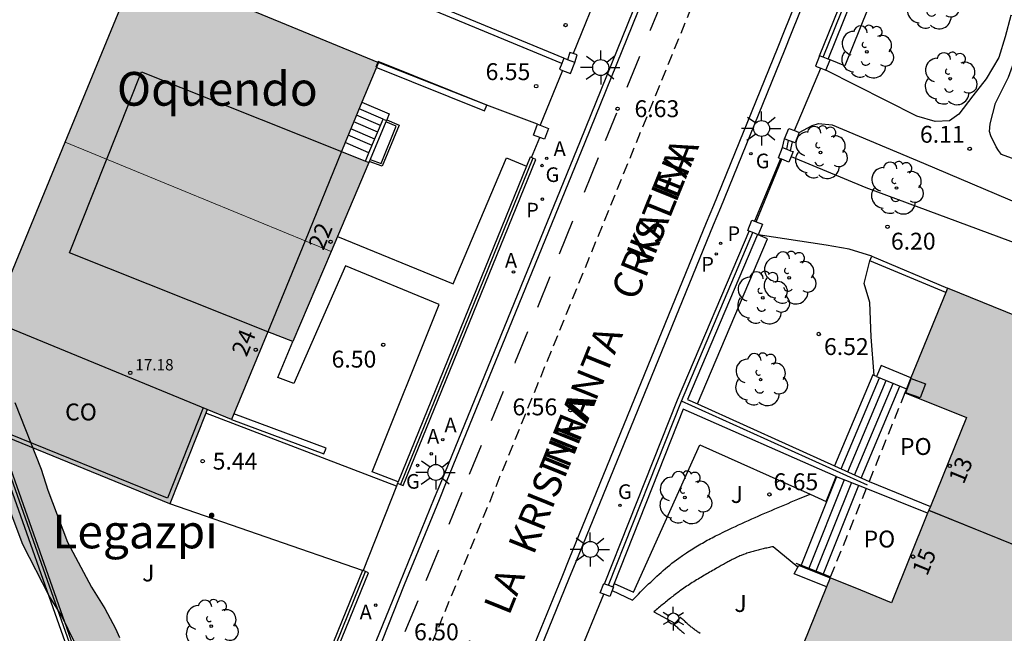
# Model space of a CAD drawing. Units: millimetres. Extents: x 580643 to 581023, y 4796039 to 4796291.
# Drawn here: x 580725 to 580769, y 4796235 to 4796262 of the extents above; entities that cross this region are included whole.
import ezdxf
from ezdxf.enums import TextEntityAlignment as Align

# ---------------------------------------------------------------- set-up
doc = ezdxf.new("R2010")
doc.units = ezdxf.units.MM
doc.linetypes.add('TRAZOS_NORMALES', pattern=[0.75, 0.5, -0.25])
for name, color, linetype in [('020204', 9, 'Continuous'), ('020308', 9, 'Continuous'), ('060106', 9, 'BARANDILLA'), ('060108', 9, 'Continuous'), ('060112', 1, 'TRAZOS_NORMALES'), ('060113', 4, 'Continuous'), ('060117', 9, 'Continuous'), ('060124', 9, 'Continuous'), ('060126', 9, 'Continuous'), ('060141', 9, 'Continuous'), ('060145', 9, 'Continuous'), ('070105', 6, 'Continuous'), ('070106', 6, 'Continuous'), ('070108', 9, 'VALLA'), ('070110', 9, 'Continuous'), ('070117', 9, 'Continuous'), ('080109', 9, 'Continuous'), ('080110', 9, 'Continuous'), ('080118', 9, 'Continuous'), ('080121', 9, 'TRAZOS_NORMALES'), ('080201', 9, 'Continuous'), ('080202', 9, 'Continuous'), ('080301', 9, 'Continuous'), ('080303', 9, 'Continuous'), ('080304', 9, 'Continuous'), ('080306', 9, 'Continuous'), ('080308', 9, 'Continuous'), ('080309', 9, 'Continuous'), ('080312', 8, 'Continuous'), ('100105', 3, 'Continuous'), ('100106', 63, 'Continuous'), ('100107', 3, 'Continuous'), ('100114', 9, 'Continuous'), ('100116', 71, 'Continuous'), ('100117', 54, 'Continuous'), ('100202', 3, 'Continuous'), ('200205', 4, 'Continuous'), ('200305', 4, 'Continuous'), ('210203', 4, 'Continuous'), ('210303', 4, 'Continuous'), ('230204', 9, 'Continuous'), ('230304', 9, 'Continuous'), ('250203', 9, 'Continuous'), ('250206', 9, 'Continuous'), ('260101', 9, 'Continuous'), ('990501', 21, 'Continuous'), ('990504', 63, 'Continuous')]:
    doc.layers.add(name, color=color, linetype=linetype)
doc.layers.add('080111', color=7, linetype='Continuous', lineweight=30)
doc.layers.add('080117', color=7, linetype='Continuous', lineweight=20)
doc.styles.add('ARIAL', font='arial.ttf', dxfattribs={"height": 1})
doc.styles.add('ARIALI', font='ariali.ttf', dxfattribs={"height": 1})
doc.styles.add('ROMANS', font='romans__.ttf', dxfattribs={"height": 1})
doc.linetypes.add('BARANDILLA', pattern='A,1,[201,DONOSTI.shx,S=0.1,R=0,X=0,Y=0],1', length=2)
doc.linetypes.add('VALLA', pattern='A,1,[200,DONOSTI.shx,S=0.1,R=0,X=0,Y=0],1', length=2)

# ---------------------------------------------------------------- blocks, each defined once
blk = doc.blocks.new('ARBOL')
blk.add_circle((0, 0), 0.0587)
for centre, radius, start, end in [((-0.564, 0.381), 0.532, 92.28, 254.58), ((-0.28, 0.855), 0.3, 359.2878, 173.6078), ((0.097, 0.97), 0.21, 23.1565, 160.4665), ((0.438, 0.881), 0.24, 301.578, 139.328), ((0.656, 0.288), 0.443, 319.8556, 114.7656), ((-0.091, 0.321), 0.12, 119.14, 310.56), ((0.819, -0.249), 0.383, 235.5275, 62.0275), ((-0.556, -0.339), 0.555, 142.64, 266.54), ((-0.039, -0.384), 0.21, 189.64, 323.88), ((0.299, -0.624), 0.532, 224.67, 0.24), ((-0.301, -0.676), 0.45, 213.78, 295.32)]:
    blk.add_arc(centre, radius, start, end)
blk = doc.blocks.new('BloquePortal')
blk.add_circle((0, 0), 0.075)
at = {"flags": 5}
blk.add_attdef('INDICE', text='', height=0.75, dxfattribs=at).set_placement((0, 0), align=Align.MIDDLE_CENTER)
blk = doc.blocks.new('PUNTO')
blk.add_circle((0, 0), 0.075)
blk = doc.blocks.new('COTAPU')
blk.add_circle((0, 0), 0.075)
blk = doc.blocks.new('FAROLA')
for p, q in [((-0.63, 0.51), (-0.255, 0.245)), ((0, 0.355), (0, 0.755)), ((0.605, 0.49), (0.276, 0.223)), ((-0.355, 0), (-0.895, 0)), ((0.355, 0), (0.855, 0)), ((-0.65, -0.52), (-0.255, -0.24)), ((0, -0.355), (0, -0.755)), ((0.585, -0.52), (0.256, -0.246))]:
    blk.add_line(p, q)
blk.add_circle((0, 0), 0.355)
blk = doc.blocks.new('PLUVI2')
blk.add_circle((0, 0), 0.055)
blk = doc.blocks.new('FAROLJ')
for p, q in [((0, 0.248), (0, 0.528)), ((-0.215, 0.124), (-0.458, 0.264)), ((0.215, 0.124), (0.458, 0.264)), ((-0.215, -0.124), (-0.458, -0.264)), ((0, -0.248), (0, -0.528)), ((0.215, -0.124), (0.458, -0.264))]:
    blk.add_line(p, q)
blk.add_circle((0, 0), 0.248)
blk = doc.blocks.new('REGAS')
blk.add_circle((0, 0), 0.055)
blk = doc.blocks.new('ABAS')
blk.add_circle((0, 0), 0.055)

msp = doc.modelspace()

# ---------------------------------------------------------------- hatches: boundary and pattern name
at = {"layer": '990501'}
for points in [[(580750.063, 4796283.628), (580745.953, 4796285.259), (580741.843, 4796286.891), (580741.919, 4796287.082), (580741.995, 4796287.274), (580739.653, 4796288.204), (580737.311, 4796289.133), (580733.795, 4796280.368), (580733.012, 4796278.415), (580730.29, 4796279.533), (580726.507, 4796269.893), (580725.223, 4796266.648), (580729.989, 4796264.604), (580728.431, 4796260.815), (580726.8, 4796256.848), (580732.13, 4796254.656), (580738.615, 4796251.991), (580740.293, 4796255.957), (580739.082, 4796256.443), (580740.724, 4796260.4), (580734.788, 4796262.841), (580735.962, 4796265.863), (580731.675, 4796267.631), (580732.81, 4796270.561), (580736.765, 4796268.935), (580743.251, 4796266.269), (580746.657, 4796274.949)], [(580735.803, 4796248.432), (580736.923, 4796247.994), (580738.615, 4796251.991), (580732.13, 4796254.656), (580726.8, 4796256.848), (580723.571, 4796248.994), (580721.81, 4796249.753), (580722.891, 4796246.375), (580723.688, 4796243.942), (580731.462, 4796240.784), (580733.118, 4796244.973), (580734.199, 4796244.529)]]:
    msp.add_hatch(color=256, dxfattribs=at).paths.add_polyline_path(points)
h = msp.add_hatch(color=256, dxfattribs=at)
h.paths.add_polyline_path([(580780.253, 4796243.639), (580781.837, 4796247.36), (580776.009, 4796249.777), (580775.025, 4796247.569), (580774.717, 4796246.823), (580765.987, 4796250.363), (580765.913, 4796250.18), (580764.372, 4796246.374), (580764.105, 4796245.715), (580765.469, 4796245.163), (580766.832, 4796244.612), (580765.167, 4796240.499), (580776.945, 4796235.721), (580777.527, 4796237.177)])
h.paths.add_polyline_path([(580772.857, 4796243.091, -1), (580773.369, 4796243.091, -1)], flags=16)
h = msp.add_hatch(color=256, dxfattribs=at)
h.paths.add_polyline_path([(580765.167, 4796240.499), (580763.502, 4796236.387), (580762.139, 4796236.939), (580760.776, 4796237.491), (580760.615, 4796237.094), (580759.074, 4796233.286), (580758.914, 4796232.893), (580767.228, 4796229.506), (580767.72, 4796229.306), (580767.16, 4796228.022), (580766.732, 4796227.04), (580766.547, 4796226.615), (580772.298, 4796224.253), (580774.926, 4796230.664), (580776.945, 4796235.721)])
h.paths.add_polyline_path([(580768.099, 4796232.421, -1), (580767.587, 4796232.421, -1)], flags=16)
at = {"layer": '990504'}
msp.add_hatch(color=256, dxfattribs=at).paths.add_polyline_path([(580712.957, 4796276.554), (580713.521, 4796275.687), (580713.711, 4796275.299), (580714.546, 4796271.777), (580714.906, 4796270.725), (580715.495, 4796268.631), (580716.133, 4796267.423), (580716.43, 4796267.112), (580716.625, 4796266.993), (580717.917, 4796266.543), (580718.583, 4796266.395), (580719.701, 4796265.886), (580719.915, 4796265.751), (580720.281, 4796265.489), (580720.752, 4796264.994), (580721.203, 4796263.831), (580721.552, 4796263.27), (580721.701, 4796263.13), (580722.055, 4796262.896), (580722.271, 4796262.874), (580722.914, 4796263.053), (580723.213, 4796263.324), (580723.413, 4796263.325), (580723.622, 4796263.234), (580723.773, 4796263.096), (580724.003, 4796262.682), (580724.164, 4796262.234), (580724.331, 4796260.914), (580724.282, 4796260.643), (580724.195, 4796260.382), (580724.039, 4796260.122), (580723.479, 4796259.425), (580723.308, 4796259.306), (580722.874, 4796259.129), (580720.907, 4796258.726), (580720.706, 4796258.614), (580720.547, 4796258.469), (580720.331, 4796258.115), (580720.379, 4796257.668), (580720.748, 4796256.447), (580720.991, 4796255.835), (580722.089, 4796252.623), (580722.576, 4796251.519), (580723.003, 4796250.407), (580723.526, 4796248.163), (580724.014, 4796246.562), (580724.566, 4796245.289), (580725.736, 4796242.326), (580726.042, 4796241.392), (580726.915, 4796239.078), (580727.978, 4796237.076), (580728.573, 4796236.137), (580729.048, 4796235.248), (580729.227, 4796234.842), (580729.587, 4796233.634), (580729.963, 4796232.58), (580731.641, 4796228.467), (580732.707, 4796226.727), (580733.022, 4796226.082), (580733.367, 4796225.074), (580733.256, 4796223.384), (580733.126, 4796222.76), (580732.931, 4796222.156), (580732.725, 4796221.791), (580732.131, 4796221.132), (580731.944, 4796221.038), (580731.539, 4796220.945), (580731.317, 4796220.952), (580730.24, 4796221.156), (580730.05, 4796221.224), (580729.887, 4796221.339), (580729.568, 4796221.858), (580729.467, 4796222.446), (580729.49, 4796223.109), (580729.426, 4796223.971), (580728.85, 4796225.231), (580728.384, 4796227.566), (580728.404, 4796227.979), (580728.71, 4796229.084), (580728.763, 4796229.724), (580728.504, 4796231.113), (580727.773, 4796233.504), (580726.652, 4796235.793), (580726.099, 4796236.7), (580724.925, 4796238.974), (580723.698, 4796242.201), (580722.145, 4796245.766), (580721.098, 4796247.977), (580720.701, 4796249.11), (580720.051, 4796250.609), (580719.671, 4796251.606), (580719.473, 4796252.464), (580719.71, 4796253.026), (580719.748, 4796253.24), (580719.656, 4796253.916), (580719.144, 4796255.236), (580718.707, 4796256.753), (580718.292, 4796257.839), (580717.574, 4796260.031), (580717.179, 4796260.935), (580716.814, 4796262.063), (580716.331, 4796264.335), (580716.209, 4796264.474), (580716.024, 4796264.398), (580715.676, 4796263.844), (580715.56, 4796263.776), (580715.428, 4796263.759), (580715.062, 4796263.782), (580714.858, 4796263.843), (580714.702, 4796263.979), (580714.615, 4796264.166), (580714.466, 4796264.849), (580713.838, 4796268.629), (580713.571, 4796269.716), (580713.376, 4796270.786), (580712.945, 4796271.834), (580712.502, 4796272.762), (580711.911, 4796273.908), (580711.182, 4796275.195), (580711.239, 4796275.569), (580711.518, 4796275.916), (580711.674, 4796276.042), (580712.048, 4796276.264), (580712.11, 4796276.358), (580712.64, 4796276.644), (580712.859, 4796276.614)])

# ---------------------------------------------------------------- linework, layer by layer
at = {"layer": '060106'}
for points in [[(580732.93, 4796245.051, 7.998), (580731.347, 4796241.035, 7.705), (580723.746, 4796244.113, 6.631)], [(580759.262, 4796238.15, 6.707), (580759.498, 4796238.057, 6.872)], [(580759.498, 4796238.057, 6.872), (580760.768, 4796237.552, 7.763)]]:
    msp.add_polyline3d(points, dxfattribs=at)
at = {"layer": '060108'}
for points in [[(580764.074, 4796274.134, 6.69), (580759.05, 4796261.682, 6.65), (580758.737, 4796260.902, 6.575), (580755.905, 4796253.937, 6.562), (580755.586, 4796253.162, 6.613), (580749.481, 4796238.202, 6.461), (580749.168, 4796237.42, 6.393), (580746.512, 4796230.904, 6.37)], [(580734.746, 4796220.271, 6.373), (580741.669, 4796237.255, 6.389), (580743.216, 4796241.045, 6.416), (580743.534, 4796241.82, 6.478), (580749.4, 4796256.186, 6.594), (580749.69, 4796256.911, 6.537), (580752.035, 4796262.69, 6.578)], [(580762.633, 4796251.782, 6.216), (580761.633, 4796252.099, 6.283), (580760.608, 4796252.275, 6.343), (580757.585, 4796252.741, 6.648)]]:
    msp.add_polyline3d(points, dxfattribs=at)
at = {"layer": '060112'}
msp.add_polyline3d([(580736.835, 4796219.355, 6.375), (580736.88, 4796219.334, 6.375), (580759.799, 4796275.521, 6.665)], dxfattribs=at)
at = {"layer": '060113'}
for points in [[(580759.799, 4796275.521, 6.66), (580757.83, 4796276.315, 6.645), (580752.231, 4796262.61, 6.578), (580749.887, 4796256.832, 6.537), (580749.596, 4796256.106, 6.594), (580743.73, 4796241.74, 6.478), (580743.412, 4796240.965, 6.416), (580741.866, 4796237.176, 6.389), (580735.246, 4796220.43, 6.375), (580736.949, 4796219.65, 6.375), (580736.835, 4796219.355, 6.377)], [(580746.221, 4796231.022, 6.37), (580748.877, 4796237.537, 6.393), (580749.19, 4796238.32, 6.461), (580755.296, 4796253.281, 6.613), (580755.615, 4796254.056, 6.562), (580758.446, 4796261.019, 6.575), (580758.759, 4796261.799, 6.65), (580763.666, 4796273.961, 6.69)]]:
    msp.add_polyline3d(points, dxfattribs=at)
at = {"layer": '060117'}
for points in [[(580739.987, 4796258.624, 6.53), (580741.194, 4796258.11, 6.53), (580741.089, 4796257.842, 6.528)], [(580741.089, 4796257.842, 6.528), (580741.081, 4796257.822, 6.528)], [(580740.299, 4796256.375, 7.379), (580739.244, 4796256.833, 7.379)], [(580762.742, 4796246.483, 6.814), (580762.674, 4796246.511, 6.856), (580760.974, 4796242.468, 6.847)], [(580762.844, 4796246.44, 6.751), (580762.742, 4796246.483, 6.814)], [(580761.069, 4796241.984, 6.939), (580759.498, 4796238.057, 6.939), (580759.48, 4796238.012, 6.786)]]:
    msp.add_polyline3d(points, dxfattribs=at)
at = {"layer": '060124'}
for points in [[(580764.372, 4796246.374, 7.721), (580763.046, 4796246.926, 6.751), (580762.844, 4796246.44, 6.751)], [(580762.844, 4796246.44, 6.751), (580764.175, 4796245.886, 7.724)]]:
    msp.add_polyline3d(points, dxfattribs=at)
at = {"layer": '060126'}
msp.add_polyline3d([(580758.576, 4796256.119, 6.675), (580757.428, 4796253.342, 6.639)], dxfattribs=at)
at = {"layer": '060141'}
for points in [[(580740.934, 4796257.876, 6.665), (580739.869, 4796258.339, 6.665)], [(580740.816, 4796257.598, 6.796), (580739.753, 4796258.06, 6.796)], [(580740.556, 4796256.982, 7.116), (580739.497, 4796257.442, 7.116)], [(580740.688, 4796257.295, 6.933), (580739.627, 4796257.756, 6.933)], [(580740.438, 4796256.704, 7.266), (580739.381, 4796257.164, 7.266)], [(580761.27, 4796242.332, 7.026), (580762.975, 4796246.386, 7.035)], [(580761.568, 4796242.197, 7.204), (580763.277, 4796246.26, 7.214)], [(580761.866, 4796242.062, 7.383), (580763.578, 4796246.135, 7.392)], [(580762.163, 4796241.928, 7.562), (580763.88, 4796246.009, 7.571)], [(580761.407, 4796241.85, 7.15), (580759.818, 4796237.876, 7.15)], [(580761.727, 4796241.724, 7.361), (580760.137, 4796237.748, 7.361)], [(580762.047, 4796241.597, 7.572), (580760.457, 4796237.62, 7.572)]]:
    msp.add_polyline3d(points, dxfattribs=at)
at = {"layer": '060145'}
for points in [[(580747.784, 4796257.651, 6.646), (580745.532, 4796258.504, 6.744), (580740.724, 4796260.4, 6.744)], [(580741.523, 4796241.572, 6.323), (580733.053, 4796244.807, 5.279)]]:
    msp.add_polyline3d(points, dxfattribs=at)
at = {"layer": '070105'}
for points in [[(580760.315, 4796260.696, 6.685), (580767.085, 4796277.436, 6.755), (580767.915, 4796277.754, 6.733), (580767.976, 4796277.595, 6.732), (580767.995, 4796277.546, 6.732)], [(580760.694, 4796260.543, 6.685), (580767.219, 4796276.746, 6.753)], [(580691.306, 4796234.352, 6.731), (580730.621, 4796218.269, 6.615), (580732.207, 4796218.604, 6.831), (580732.057, 4796219.75, 6.802), (580723.316, 4796244.519, 6.608), (580714.327, 4796272.633, 6.578)], [(580748.952, 4796260.58, 8.024), (580731.714, 4796267.733, 7.822)], [(580748.866, 4796260.351, 8.024), (580735.909, 4796265.728, 7.872)], [(580749.366, 4796260.796, 6.631), (580749.219, 4796260.841, 6.631), (580749.119, 4796260.517, 6.62)], [(580749.44, 4796260.397, 6.619), (580749.546, 4796260.74, 6.631), (580749.366, 4796260.796, 6.631)], [(580740.299, 4796256.375, 6.474), (580740.937, 4796257.882, 6.475), (580741.081, 4796257.822, 6.475)], [(580741.089, 4796257.842, 6.582), (580741.635, 4796257.615, 6.584), (580740.891, 4796255.786, 6.584), (580740.31, 4796255.997, 6.584)], [(580741.052, 4796257.75, 6.475), (580740.349, 4796256.089, 6.474)], [(580741.082, 4796257.821, 6.475), (580741.052, 4796257.75, 6.475)], [(580741.081, 4796257.822, 6.475), (580741.082, 4796257.821, 6.475)], [(580758.673, 4796256.618, 6.678), (580758.758, 4796257.004, 6.681)], [(580759.027, 4796256.476, 6.678), (580759.112, 4796256.862, 6.681)], [(580740.147, 4796256.016, 6.474), (580740.299, 4796256.375, 6.474)], [(580740.349, 4796256.089, 6.474), (580740.31, 4796255.997, 6.584)], [(580741.571, 4796241.695, 6.511), (580741.695, 4796241.645, 6.511), (580741.823, 4796241.593, 6.511), (580747.711, 4796256.086, 6.64), (580747.583, 4796256.138, 6.64), (580747.517, 4796256.165, 6.64)], [(580747.455, 4796256.19, 6.64), (580747.29, 4796255.785, 6.636)], [(580747.517, 4796256.165, 6.64), (580747.455, 4796256.19, 6.64)], [(580759.047, 4796256.211, 6.35), (580762.373, 4796254.837, 6.403), (580776.009, 4796249.777, 8.871)], [(580740.31, 4796255.997, 6.584), (580740.293, 4796255.957, 6.474)], [(580747.29, 4796255.785, 6.636), (580741.591, 4796241.755, 6.511)], [(580750.766, 4796237.234, 6.494), (580754.009, 4796245.406, 6.579), (580757.188, 4796252.901, 6.658)], [(580757.549, 4796252.755, 6.658), (580754.44, 4796245.425, 6.581), (580754.884, 4796245.224, 6.585)], [(580762.546, 4796251.576, 6.216), (580762.633, 4796251.782, 6.216)], [(580762.633, 4796251.782, 6.216), (580765.987, 4796250.363, 5.906)], [(580765.913, 4796250.18, 5.908), (580762.546, 4796251.576, 6.216)], [(580754.884, 4796245.224, 6.585), (580760.974, 4796242.468, 6.641)], [(580734.199, 4796244.529, 6.967), (580738.302, 4796243.011, 6.918), (580738.395, 4796243.263, 6.918), (580734.301, 4796244.776, 6.967)], [(580761.044, 4796241.995, 7.062), (580754.253, 4796244.984, 6.676), (580751.19, 4796237.246, 6.497)], [(580740.016, 4796237.824, 6.505), (580732.417, 4796219.128, 6.465), (580732.33, 4796219.791, 6.614), (580723.826, 4796243.886, 7.585)], [(580760.974, 4796242.468, 6.641), (580762.51, 4796241.772, 7.873)], [(580741.591, 4796241.755, 6.511), (580741.567, 4796241.697, 6.511)], [(580741.567, 4796241.697, 6.511), (580741.571, 4796241.695, 6.511)], [(580761.069, 4796241.984, 7.064), (580761.044, 4796241.995, 7.062)], [(580762.385, 4796241.464, 7.806), (580761.069, 4796241.984, 7.064)], [(580762.51, 4796241.772, 7.873), (580765.236, 4796240.668, 7.874)], [(580765.111, 4796240.36, 7.806), (580762.385, 4796241.464, 7.806)], [(580732.477, 4796218.541, 6.464), (580740.272, 4796237.72, 6.505), (580740.152, 4796237.769, 6.505)], [(580740.042, 4796237.813, 6.505), (580740.016, 4796237.824, 6.505)], [(580740.152, 4796237.769, 6.505), (580740.042, 4796237.813, 6.505)], [(580760.615, 4796237.094, 7.515), (580759.185, 4796237.667, 6.795), (580759.349, 4796237.971, 6.737)], [(580759.349, 4796237.971, 6.737), (580759.39, 4796238.048, 6.722), (580759.48, 4796238.012, 6.786)], [(580759.48, 4796238.012, 6.786), (580760.776, 4796237.491, 7.715)], [(580751.19, 4796237.246, 6.497), (580751.13, 4796237.095, 6.494)], [(580755.009, 4796235.024, 6.195), (580754.949, 4796235.062, 6.199), (580754.892, 4796235.1, 6.202), (580754.857, 4796235.124, 6.204), (580754.822, 4796235.149, 6.206), (580754.788, 4796235.174, 6.208), (580754.754, 4796235.199, 6.211), (580754.719, 4796235.226, 6.213), (580754.685, 4796235.252, 6.215), (580754.651, 4796235.28, 6.217), (580754.616, 4796235.308, 6.219), (580754.582, 4796235.336, 6.222), (580754.548, 4796235.365, 6.224), (580754.513, 4796235.394, 6.226), (580754.479, 4796235.424, 6.228), (580754.444, 4796235.454, 6.231), (580754.41, 4796235.484, 6.233), (580754.375, 4796235.515, 6.235), (580754.341, 4796235.546, 6.237), (580754.306, 4796235.578, 6.24), (580754.271, 4796235.609, 6.242), (580754.236, 4796235.641, 6.244), (580754.2, 4796235.674, 6.246), (580754.165, 4796235.706, 6.249), (580754.129, 4796235.739, 6.251), (580753.889, 4796235.475, 6.251)], [(580753.889, 4796235.475, 6.251), (580753.844, 4796235.427, 6.251), (580753.88, 4796235.394, 6.249), (580753.915, 4796235.362, 6.246), (580753.951, 4796235.329, 6.244), (580753.986, 4796235.297, 6.242), (580754.022, 4796235.264, 6.24), (580754.058, 4796235.232, 6.237), (580754.094, 4796235.2, 6.235), (580754.13, 4796235.168, 6.233), (580754.166, 4796235.136, 6.231), (580754.202, 4796235.105, 6.228), (580754.238, 4796235.073, 6.226), (580754.275, 4796235.042, 6.224), (580754.311, 4796235.011, 6.222)]]:
    msp.add_polyline3d(points, dxfattribs=at)
at = {"layer": '070106'}
for points in [[(580750.661, 4796263.975, 6.58), (580749.366, 4796260.796, 6.559)], [(580748.898, 4796260.044, 6.555), (580747.899, 4796257.608, 6.548)], [(580747.517, 4796256.165, 6.552), (580747.892, 4796257.054, 6.493)], [(580757.491, 4796253.317, 6.642), (580758.642, 4796256.093, 6.667)]]:
    msp.add_polyline3d(points, dxfattribs=at)
at = {"layer": '070108'}
for points in [[(580760.473, 4796260.632, 6.685), (580767.215, 4796277.303, 6.755), (580767.976, 4796277.595, 6.733)], [(580758.854, 4796256.545, 6.678), (580758.939, 4796256.931, 6.681)], [(580747.583, 4796256.138, 6.64), (580741.695, 4796241.645, 6.511)], [(580754.176, 4796245.343, 6.579), (580757.354, 4796252.834, 6.658)], [(580750.934, 4796237.171, 6.494), (580754.176, 4796245.343, 6.579)], [(580762.445, 4796241.613, 6.655), (580754.176, 4796245.343, 6.579)], [(580723.689, 4796243.942, 6.613), (580732.208, 4796219.803, 6.802), (580732.365, 4796218.517, 6.464)], [(580732.365, 4796218.517, 6.464), (580740.152, 4796237.769, 6.505)]]:
    msp.add_polyline3d(points, dxfattribs=at)
at = {"layer": '070110'}
for points in [[(580748.952, 4796260.58, 6.619), (580748.866, 4796260.351, 6.617)], [(580749.119, 4796260.517, 6.619), (580748.952, 4796260.58, 6.619)], [(580749.44, 4796260.397, 6.619), (580749.119, 4796260.517, 6.619)], [(580760.315, 4796260.696, 6.685), (580760.129, 4796260.233, 6.677), (580760.366, 4796260.138, 6.677)], [(580760.694, 4796260.543, 6.685), (580760.473, 4796260.632, 6.685), (580760.315, 4796260.696, 6.685)], [(580760.592, 4796260.047, 6.677), (580760.778, 4796260.51, 6.685)], [(580760.778, 4796260.51, 6.685), (580760.694, 4796260.543, 6.685)], [(580748.866, 4796260.351, 6.617), (580748.769, 4796260.092, 6.615), (580748.898, 4796260.044, 6.615)], [(580748.898, 4796260.044, 6.615), (580749.257, 4796259.909, 6.615), (580749.44, 4796260.397, 6.619)], [(580760.366, 4796260.138, 6.677), (580760.592, 4796260.047, 6.677)], [(580747.892, 4796257.054, 6.61), (580747.601, 4796257.163, 6.61), (580747.784, 4796257.651, 6.614)], [(580747.784, 4796257.651, 6.614), (580747.899, 4796257.608, 6.614)], [(580747.899, 4796257.608, 6.614), (580748.272, 4796257.468, 6.614), (580748.089, 4796256.98, 6.61), (580747.892, 4796257.054, 6.61)], [(580758.758, 4796257.004, 6.681), (580758.944, 4796257.467, 6.689), (580759.196, 4796257.366, 6.688)], [(580759.112, 4796256.862, 6.681), (580758.939, 4796256.931, 6.681), (580758.758, 4796257.004, 6.681)], [(580759.407, 4796257.281, 6.687), (580759.221, 4796256.818, 6.681), (580759.112, 4796256.862, 6.681)], [(580759.196, 4796257.366, 6.688), (580759.407, 4796257.281, 6.687)], [(580758.576, 4796256.119, 6.67), (580758.487, 4796256.155, 6.67), (580758.673, 4796256.618, 6.678)], [(580758.673, 4796256.618, 6.678), (580758.854, 4796256.545, 6.678), (580759.027, 4796256.476, 6.678)], [(580759.047, 4796256.211, 6.674), (580758.95, 4796255.969, 6.67), (580758.642, 4796256.093, 6.67), (580758.576, 4796256.119, 6.67)], [(580759.027, 4796256.476, 6.678), (580759.136, 4796256.432, 6.678), (580759.047, 4796256.211, 6.674)], [(580757.188, 4796252.901, 6.648), (580757.122, 4796252.927, 6.648), (580757.308, 4796253.39, 6.656), (580757.428, 4796253.342, 6.656)], [(580757.428, 4796253.342, 6.656), (580757.491, 4796253.317, 6.656), (580757.771, 4796253.204, 6.656), (580757.585, 4796252.741, 6.648)], [(580757.549, 4796252.755, 6.648), (580757.354, 4796252.834, 6.648), (580757.188, 4796252.901, 6.648)], [(580757.585, 4796252.741, 6.648), (580757.549, 4796252.755, 6.648)], [(580750.73, 4796236.762, 6.458), (580750.567, 4796236.824, 6.458), (580750.729, 4796237.249, 6.462), (580750.766, 4796237.234, 6.462)], [(580751.094, 4796236.93, 6.46), (580750.992, 4796236.662, 6.458), (580750.73, 4796236.762, 6.458)], [(580750.766, 4796237.234, 6.462), (580750.934, 4796237.171, 6.462), (580751.13, 4796237.095, 6.462)], [(580751.13, 4796237.095, 6.462), (580751.154, 4796237.087, 6.462), (580751.094, 4796236.93, 6.46)]]:
    msp.add_polyline3d(points, dxfattribs=at)
at = {"layer": '070117'}
msp.add_polyline3d([(580764.147, 4796245.721, 7.573), (580764.381, 4796246.351, 7.766), (580765.011, 4796246.117, 7.766), (580764.777, 4796245.487, 7.573), (580764.147, 4796245.721, 7.573)], dxfattribs=at)
at = {"layer": '080109'}
msp.add_polyline3d([(580789.447, 4796230.678, 21.117), (580765.161, 4796240.485, 21.012)], dxfattribs=at)
at = {"layer": '080110'}
msp.add_polyline3d([(580730.194, 4796259.976, 17.275), (580739.082, 4796256.443, 17.395), (580737.461, 4796252.465, 18.05), (580735.803, 4796248.432, 18.024), (580726.996, 4796251.935, 17.239)], close=True, dxfattribs=at)
msp.add_polyline3d([(580733.118, 4796244.973, 17.998), (580723.537, 4796248.912, 18.01), (580723.571, 4796248.994, 18.011)], dxfattribs=at)
at = {"layer": '080111'}
for points in [[(580726.8, 4796256.848, 18.064), (580728.431, 4796260.815, 18.091), (580729.989, 4796264.604, 18.116)], [(580734.788, 4796262.841, 18.112), (580740.724, 4796260.4, 18.104)], [(580740.724, 4796260.4, 18.104), (580739.987, 4796258.624, 12.927)], [(580739.987, 4796258.624, 12.927), (580739.244, 4796256.833, 7.703)], [(580721.946, 4796249.694, 7.965), (580723.571, 4796248.994, 7.965), (580726.8, 4796256.848, 18.064)], [(580739.244, 4796256.833, 7.703), (580739.082, 4796256.443, 6.569), (580740.147, 4796256.016, 6.569)], [(580740.293, 4796255.957, 6.569), (580738.898, 4796252.661, 6.488)], [(580740.147, 4796256.016, 6.569), (580740.293, 4796255.957, 6.569)], [(580738.898, 4796252.661, 6.488), (580738.615, 4796251.991, 6.472)], [(580738.615, 4796251.991, 6.472), (580736.923, 4796247.994, 6.466)], [(580765.913, 4796250.18, 9.725), (580764.372, 4796246.374, 8.887)], [(580765.987, 4796250.363, 9.766), (580765.913, 4796250.18, 9.725)], [(580776.009, 4796249.777, 6.304), (580775.025, 4796247.569, 5.265), (580774.717, 4796246.823, 5.268), (580765.987, 4796250.363, 9.766)], [(580736.923, 4796247.994, 6.466), (580735.803, 4796248.432, 18.022), (580734.301, 4796244.776, 17.998)], [(580764.372, 4796246.374, 8.887), (580764.175, 4796245.886, 8.779)], [(580764.175, 4796245.886, 8.779), (580764.105, 4796245.715, 8.742)], [(580764.105, 4796245.715, 8.742), (580765.469, 4796245.163, 8.742), (580766.832, 4796244.612, 10.394), (580765.236, 4796240.668, 9.525)], [(580733.053, 4796244.807, 7.985), (580731.462, 4796240.784, 7.705)], [(580734.199, 4796244.529, 17.996), (580733.118, 4796244.973, 7.997), (580733.053, 4796244.807, 7.985)], [(580734.301, 4796244.776, 17.998), (580734.199, 4796244.529, 17.996)], [(580731.462, 4796240.784, 7.705), (580723.826, 4796243.886, 7.585)], [(580765.111, 4796240.36, 9.401), (580763.502, 4796236.387, 6.931), (580762.139, 4796236.939, 6.931), (580760.776, 4796237.491, 6.931)], [(580765.167, 4796240.499, 9.488), (580765.111, 4796240.36, 9.401)], [(580765.236, 4796240.668, 9.525), (580765.167, 4796240.499, 9.488)], [(580760.776, 4796237.491, 6.931), (580760.615, 4796237.094, 6.843)], [(580760.615, 4796237.094, 6.843), (580759.074, 4796233.286, 6.005)]]:
    msp.add_polyline3d(points, dxfattribs=at)
at = {"layer": '080117'}
msp.add_polyline3d([(580738.615, 4796251.991, 19.768), (580732.13, 4796254.656, 18.829), (580726.8, 4796256.848, 18.057)], dxfattribs=at)
at = {"layer": '080118', "flags": 128}
msp.add_lwpolyline([(580765.167, 4796240.499), (580776.945, 4796235.721)], dxfattribs=at)
at = {"layer": '080121'}
for points in [[(580764.105, 4796245.715, 8.742), (580762.51, 4796241.772, 7.873)], [(580762.385, 4796241.464, 7.806), (580760.776, 4796237.491, 6.931)]]:
    msp.add_polyline3d(points, dxfattribs=at)
at = {"layer": '100105'}
for points in [[(580774.303, 4796255.942, 5.815), (580773.933, 4796254.478, 5.833), (580773.819, 4796254.414, 5.831), (580773.574, 4796254.408, 5.837), (580768.39, 4796256.302, 6.175), (580768.255, 4796256.483, 6.175), (580768.153, 4796256.65, 6.175), (580767.92, 4796257.128, 6.128), (580767.861, 4796257.326, 6.095), (580767.884, 4796257.672, 6.198), (580768.121, 4796258.581, 6.36), (580768.706, 4796259.741, 6.482), (580769.129, 4796260.923, 6.568), (580769.439, 4796262.351, 6.636), (580768.807, 4796262.48, 6.636), (580768.554, 4796261.539, 6.636), (580768.281, 4796260.617, 6.603), (580767.71, 4796259.675, 6.461), (580767.12, 4796258.913, 6.329), (580766.493, 4796258.101, 6.091), (580766.078, 4796257.808, 6.123), (580765.449, 4796257.778, 6.165), (580764.638, 4796258.006, 6.283), (580760.592, 4796260.047, 6.576)], [(580740.349, 4796256.089, 6.584), (580740.835, 4796255.913, 6.584), (580741.505, 4796257.561, 6.584), (580741.052, 4796257.75, 6.582)], [(580759.407, 4796257.281, 6.687), (580759.99, 4796257.594, 6.67), (580760.264, 4796257.677, 6.654), (580760.872, 4796257.622, 6.633), (580764.923, 4796255.917, 6.301), (580775.242, 4796251.537, 5.68), (580776.556, 4796251.007, 5.534)], [(580740.016, 4796237.824, 6.364), (580731.462, 4796240.784, 5.37)], [(580751.094, 4796236.93, 6.414), (580752, 4796236.505, 6.348), (580752.09, 4796236.595, 6.351), (580752.18, 4796236.685, 6.354), (580752.269, 4796236.774, 6.357), (580752.359, 4796236.864, 6.36), (580752.449, 4796236.953, 6.363), (580752.54, 4796237.042, 6.366), (580752.63, 4796237.131, 6.368), (580752.721, 4796237.22, 6.371), (580752.812, 4796237.307, 6.374), (580752.904, 4796237.395, 6.377), (580752.996, 4796237.481, 6.379), (580753.089, 4796237.567, 6.382), (580753.182, 4796237.652, 6.384), (580753.276, 4796237.736, 6.387), (580753.371, 4796237.82, 6.389), (580753.466, 4796237.902, 6.391), (580753.562, 4796237.983, 6.393), (580753.659, 4796238.063, 6.395), (580753.757, 4796238.142, 6.397), (580753.856, 4796238.219, 6.399), (580753.956, 4796238.296, 6.401), (580754.057, 4796238.37, 6.402), (580754.226, 4796238.492, 6.405), (580754.399, 4796238.609, 6.407), (580754.468, 4796238.655, 6.407), (580754.537, 4796238.7, 6.408), (580754.606, 4796238.744, 6.409), (580754.677, 4796238.788, 6.409), (580754.747, 4796238.832, 6.41), (580754.819, 4796238.874, 6.41), (580754.89, 4796238.917, 6.411), (580754.962, 4796238.959, 6.412), (580755.034, 4796239, 6.412), (580755.107, 4796239.041, 6.413), (580755.18, 4796239.081, 6.414), (580755.253, 4796239.121, 6.414), (580755.326, 4796239.16, 6.415), (580755.4, 4796239.2, 6.416), (580755.474, 4796239.238, 6.417), (580755.548, 4796239.277, 6.418), (580755.622, 4796239.315, 6.42), (580755.696, 4796239.353, 6.421), (580755.771, 4796239.389, 6.423), (580755.845, 4796239.426, 6.424), (580756.064, 4796239.534, 6.43), (580756.283, 4796239.641, 6.436), (580756.427, 4796239.71, 6.441), (580756.572, 4796239.778, 6.447), (580756.717, 4796239.846, 6.453), (580756.862, 4796239.913, 6.459), (580757.007, 4796239.979, 6.466), (580757.153, 4796240.045, 6.474), (580757.299, 4796240.111, 6.481), (580757.445, 4796240.175, 6.49), (580757.591, 4796240.24, 6.498), (580757.737, 4796240.304, 6.507), (580757.883, 4796240.367, 6.516), (580758.03, 4796240.43, 6.526), (580758.176, 4796240.493, 6.536), (580758.323, 4796240.555, 6.546), (580758.47, 4796240.618, 6.556), (580758.617, 4796240.68, 6.566), (580758.764, 4796240.741, 6.577), (580758.911, 4796240.803, 6.587), (580759.058, 4796240.865, 6.598), (580759.205, 4796240.926, 6.609), (580759.352, 4796240.988, 6.619), (580759.89, 4796241.212, 6.659)], [(580759.349, 4796237.971, 6.689), (580758.25, 4796238.878, 6.531), (580758.194, 4796238.866, 6.526), (580758.138, 4796238.854, 6.52), (580758.081, 4796238.842, 6.515), (580758.025, 4796238.831, 6.51), (580757.969, 4796238.818, 6.504), (580757.913, 4796238.806, 6.499), (580757.857, 4796238.794, 6.494), (580757.801, 4796238.781, 6.489), (580757.745, 4796238.769, 6.484), (580757.69, 4796238.755, 6.479), (580757.634, 4796238.742, 6.475), (580757.579, 4796238.728, 6.47), (580757.523, 4796238.714, 6.466), (580757.468, 4796238.7, 6.462), (580757.413, 4796238.685, 6.458), (580757.358, 4796238.669, 6.454), (580757.303, 4796238.653, 6.45), (580757.249, 4796238.637, 6.447), (580757.195, 4796238.62, 6.444), (580757.141, 4796238.602, 6.441), (580757.087, 4796238.583, 6.439), (580757.033, 4796238.564, 6.437), (580756.929, 4796238.526, 6.433), (580756.826, 4796238.485, 6.43), (580756.776, 4796238.464, 6.429), (580756.726, 4796238.442, 6.429), (580756.676, 4796238.42, 6.428), (580756.627, 4796238.397, 6.428), (580756.577, 4796238.374, 6.428), (580756.528, 4796238.35, 6.428), (580756.479, 4796238.326, 6.428), (580756.43, 4796238.301, 6.428), (580756.382, 4796238.276, 6.428), (580756.333, 4796238.25, 6.429), (580756.285, 4796238.225, 6.429), (580756.237, 4796238.198, 6.43), (580756.188, 4796238.172, 6.43), (580756.14, 4796238.145, 6.43), (580756.092, 4796238.119, 6.431), (580756.044, 4796238.092, 6.431), (580755.997, 4796238.064, 6.431), (580755.949, 4796238.037, 6.431), (580755.901, 4796238.01, 6.43), (580755.853, 4796237.983, 6.43), (580755.74, 4796237.918, 6.428), (580755.627, 4796237.853, 6.425), (580755.562, 4796237.816, 6.422), (580755.496, 4796237.778, 6.42), (580755.431, 4796237.741, 6.417), (580755.366, 4796237.704, 6.413), (580755.301, 4796237.666, 6.41), (580755.236, 4796237.628, 6.406), (580755.171, 4796237.591, 6.401), (580755.106, 4796237.553, 6.397), (580755.042, 4796237.515, 6.392), (580754.977, 4796237.476, 6.388), (580754.913, 4796237.438, 6.383), (580754.849, 4796237.399, 6.378), (580754.785, 4796237.36, 6.373), (580754.721, 4796237.32, 6.368), (580754.658, 4796237.281, 6.364), (580754.595, 4796237.241, 6.359), (580754.532, 4796237.2, 6.354), (580754.47, 4796237.159, 6.35), (580754.408, 4796237.117, 6.345), (580754.346, 4796237.075, 6.341), (580754.229, 4796236.995, 6.334), (580754.113, 4796236.912, 6.328), (580754.059, 4796236.873, 6.325), (580754.005, 4796236.833, 6.323), (580753.951, 4796236.793, 6.32), (580753.898, 4796236.752, 6.318), (580753.844, 4796236.711, 6.316), (580753.791, 4796236.67, 6.314), (580753.738, 4796236.628, 6.313), (580753.685, 4796236.586, 6.311), (580753.633, 4796236.544, 6.31), (580753.58, 4796236.502, 6.309), (580753.528, 4796236.459, 6.308), (580753.476, 4796236.416, 6.307), (580753.423, 4796236.373, 6.306), (580753.372, 4796236.33, 6.305), (580753.32, 4796236.287, 6.304), (580753.268, 4796236.244, 6.303), (580753.216, 4796236.2, 6.303), (580753.164, 4796236.157, 6.302), (580753.113, 4796236.113, 6.302), (580753.061, 4796236.069, 6.301), (580753.01, 4796236.026, 6.301), (580752.958, 4796235.982, 6.3), (580753.889, 4796235.475, 6.292)]]:
    msp.add_polyline3d(points, dxfattribs=at)
at = {"layer": '100106', "elevation": 9.031, "flags": 128}
for points in [[(580724.566, 4796245.289), (580725.736, 4796242.326), (580726.042, 4796241.392), (580726.915, 4796239.078), (580727.978, 4796237.076), (580728.573, 4796236.137), (580729.048, 4796235.248), (580729.227, 4796234.842)], [(580727.773, 4796233.504), (580726.652, 4796235.793), (580726.099, 4796236.7), (580724.925, 4796238.974), (580723.698, 4796242.201)]]:
    msp.add_lwpolyline(points, dxfattribs=at)
at = {"layer": '100107'}
for points in [[(580767.219, 4796276.746, 8.426), (580767.999, 4796276.519, 8.426), (580761.427, 4796260.253, 8.484), (580760.778, 4796260.51, 8.484)], [(580738.898, 4796252.661, 7.358), (580744.043, 4796250.551, 7.691), (580746.413, 4796256.16, 7.734), (580747.29, 4796255.785, 7.734)], [(580754.884, 4796245.224, 6.581), (580757.999, 4796252.564, 6.658), (580757.585, 4796252.741, 6.648)], [(580741.591, 4796241.755, 7.605), (580740.445, 4796242.204, 7.696), (580743.419, 4796249.637, 7.688), (580739.257, 4796251.355, 7.316), (580736.97, 4796246.136, 7.321), (580736.258, 4796246.397, 7.321), (580736.923, 4796247.994, 7.331)], [(580751.19, 4796237.246, 6.385), (580752.054, 4796236.859, 6.385), (580754.989, 4796243.405, 6.685), (580759.89, 4796241.212, 6.731)], [(580759.89, 4796241.212, 6.731), (580760.603, 4796240.893, 6.738), (580761.044, 4796241.995, 6.741)]]:
    msp.add_polyline3d(points, dxfattribs=at)
at = {"layer": '100114'}
for points in [[(580759.196, 4796257.366, 6.678), (580760.366, 4796260.138, 6.654)], [(580741.571, 4796241.695, 6.338), (580741.523, 4796241.572, 6.339)], [(580741.523, 4796241.572, 6.339), (580740.042, 4796237.813, 6.371)], [(580749.567, 4796233.93, 6.432), (580750.73, 4796236.762, 6.427)]]:
    msp.add_polyline3d(points, dxfattribs=at)
at = {"layer": '100116'}
msp.add_polyline3d([(580762.742, 4796246.483, 6.814), (580762.599, 4796248.199, 6.5), (580762.551, 4796249.735, 6.412), (580762.287, 4796250.574, 6.345), (580762.546, 4796251.576, 6.285)], dxfattribs=at)
at = {"layer": '100117'}
msp.add_polyline3d([(580740.706, 4796260.44, 6.691), (580740.603, 4796260.184, 6.691), (580745.429, 4796258.248, 6.691), (580745.532, 4796258.504, 6.691)], close=True, dxfattribs=at)
at = {"layer": '260101'}
for points in [[(580753.344, 4796263.205, 6.624), (580752.788, 4796261.826, 6.616), (580752.779, 4796261.803, 6.616)], [(580752.314, 4796260.659, 6.607), (580751.755, 4796259.286, 6.597)], [(580751.293, 4796258.149, 6.588), (580750.789, 4796256.912, 6.579)], [(580750.484, 4796256.162, 6.573), (580749.855, 4796254.616, 6.562)], [(580749.337, 4796253.342, 6.552), (580748.743, 4796251.881, 6.541)], [(580748.33, 4796250.865, 6.533), (580747.778, 4796249.508, 6.523)], [(580747.339, 4796248.429, 6.515), (580746.793, 4796247.087, 6.505), (580746.771, 4796247.033, 6.505)], [(580746.256, 4796245.773, 6.498), (580745.722, 4796244.463, 6.491)], [(580745.276, 4796243.37, 6.486), (580744.752, 4796242.087, 6.479)], [(580744.425, 4796241.285, 6.475), (580743.844, 4796239.861, 6.467)], [(580743.381, 4796238.727, 6.461), (580742.824, 4796237.363, 6.454)], [(580742.463, 4796236.478, 6.449), (580741.899, 4796235.095, 6.442)]]:
    msp.add_polyline3d(points, dxfattribs=at)

# ---------------------------------------------------------------- block references
at = {"layer": '020204', "rotation": 359.9987685839998}
for p in [(580749.031, 4796262.059, 6.564), (580747.726, 4796259.343, 6.553), (580751.342, 4796258.341, 6.632), (580766.979, 4796256.56, 6.108), (580763.33, 4796253.096, 6.196), (580760.275, 4796248.329, 6.518), (580740.932, 4796247.853, 6.503), (580749.243, 4796244.941, 6.561), (580732.913, 4796242.678, 5.438), (580758.085, 4796241.203, 6.647)]:
    msp.add_blockref('COTAPU', p, dxfattribs=at)
at = {"layer": '080201', "rotation": 359.9987685839998}
msp.add_blockref('PUNTO', (580729.699, 4796246.603, 17.181), dxfattribs=at)
at = {"layer": '080202', "rotation": 359.9987685839998}
for p in [(580738.595, 4796252.431), (580735.272, 4796247.631), (580766.094, 4796242.465), (580764.463, 4796238.434)]:
    msp.add_blockref('BloquePortal', p, dxfattribs=at)
at = {"layer": '100202', "rotation": 359.9987685839998}
for p in [(580765.324, 4796263.05, 6.72), (580762.411, 4796260.866, 6.609), (580766.114, 4796259.675, 6.647), (580760.354, 4796256.399, 6.573), (580763.729, 4796254.817, 6.385), (580758.963, 4796250.822, 6.474), (580757.787, 4796249.935, 6.524), (580757.696, 4796246.302, 6.571), (580754.334, 4796241.059, 6.629), (580733.298, 4796235.348, 5.908)]:
    msp.add_blockref('ARBOL', p, dxfattribs=at)
at = {"layer": '200205', "rotation": 359.9987685839998}
for p in [(580748.195, 4796256.133, 6.618), (580746.718, 4796251.087, 6.564), (580743.578, 4796243.63, 6.504), (580743.066, 4796243.003, 6.501), (580740.6, 4796236.28, 6.462)]:
    msp.add_blockref('ABAS', p, dxfattribs=at)
at = {"layer": '210203', "rotation": 359.9987685839998}
for p in [(580748.001, 4796254.321, 6.583), (580755.917, 4796252.358, 6.611), (580755.725, 4796251.888, 6.612)]:
    msp.add_blockref('PLUVI2', p, dxfattribs=at)
at = {"layer": '230204', "rotation": 359.9987685839998}
for p in [(580757.262, 4796256.346, 6.605), (580747.985, 4796255.815, 6.616), (580742.459, 4796242.488, 6.501), (580751.448, 4796240.716, 6.511)]:
    msp.add_blockref('REGAS', p, dxfattribs=at)
at = {"layer": '250203', "rotation": 359.9987685839998}
msp.add_blockref('FAROLJ', (580753.817, 4796235.684, 6.299), dxfattribs=at)
at = {"layer": '250206', "rotation": 359.9987685839998}
for p in [(580750.591, 4796260.167, 6.591), (580757.737, 4796257.461, 6.615), (580743.27, 4796242.178, 6.493), (580750.129, 4796238.757, 6.476)]:
    msp.add_blockref('FAROLA', p, dxfattribs=at)

# ---------------------------------------------------------------- texts
at = {"layer": '020308', "style": 'ARIAL'}
for s, p in [('6.55', (580745.479, 4796259.612, 6.553)), ('6.63', (580752.092, 4796257.966, 6.632)), ('6.11', (580764.769, 4796256.827, 6.108)), ('6.20', (580763.48, 4796252.079, 6.196)), ('6.52', (580760.508, 4796247.395, 6.518)), ('6.50', (580738.639, 4796246.836, 6.503)), ('6.56', (580746.673, 4796244.714, 6.561)), ('5.44', (580733.359, 4796242.303, 5.438)), ('6.65', (580758.266, 4796241.387, 6.647)), ('6.50', (580742.302, 4796234.718, 6.495))]:
    msp.add_text(s, height=0.75, rotation=359.9988, dxfattribs=at).set_placement(p)
at = {"layer": '080301', "style": 'ARIAL'}
msp.add_text('CO', height=0.75, rotation=359.9988, dxfattribs=at).set_placement((580726.803, 4796244.49))
at = {"layer": '080303', "style": 'ARIAL'}
msp.add_text('17.18', height=0.5, rotation=359.9988, dxfattribs=at).set_placement((580729.919, 4796246.712, 17.181))
at = {"layer": '080304', "style": 'ARIALI'}
for s, p in [('Oquendo', (580729.106, 4796258.474)), ('Legazpi', (580726.236, 4796238.804))]:
    msp.add_text(s, height=1.5, rotation=359.9988, dxfattribs=at).set_placement(p)
at = {"layer": '080306', "style": 'ARIALI'}
msp.add_text('INFANTA                      KRISTINA                 KALEA', height=1.24996, rotation=67.9838, dxfattribs=at).set_placement((580741.831, 4796224.18))
at = {"layer": '080308', "style": 'ARIALI'}
for s, rotation, p in [('22', 67.5808, (580738.273, 4796252.009)), ('24', 67.5808, (580734.863, 4796247.279)), ('13', 67.6598, (580766.71, 4796241.615)), ('15', 67.6598, (580765.086, 4796237.542))]:
    msp.add_text(s, height=0.75, rotation=rotation, dxfattribs=at).set_placement(p)
at = {"layer": '080309', "style": 'ARIALI'}
for s, p in [('PO', (580763.883, 4796242.955)), ('J', (580756.366, 4796240.822)), ('PO', (580762.265, 4796238.843)), ('J', (580730.227, 4796237.334)), ('J', (580756.529, 4796235.977))]:
    msp.add_text(s, height=0.75, rotation=359.9988, dxfattribs=at).set_placement(p)
at = {"layer": '080312', "style": 'ARIALI'}
msp.add_text('CALLE          DE    LA            INFANTA    CRISTINA', height=1.24996, rotation=67.9838, dxfattribs=at).set_placement((580741.831, 4796224.18))
at = {"layer": '200305', "style": 'ROMANS'}
for p in [(580748.501, 4796256.239, 6.618), (580746.34, 4796251.277, 6.564), (580743.654, 4796243.966, 6.504), (580742.882, 4796243.463, 12.994), (580739.886, 4796235.649, 6.462)]:
    msp.add_text('A', height=0.65, rotation=359.9988, dxfattribs=at).set_placement(p)
at = {"layer": '210303', "style": 'ROMANS'}
for p in [(580747.282, 4796253.508, 6.583), (580756.223, 4796252.464, 6.611), (580755.058, 4796251.104, 6.612)]:
    msp.add_text('P', height=0.65, rotation=359.9988, dxfattribs=at).set_placement(p)
at = {"layer": '230304', "style": 'ROMANS'}
for p in [(580757.48, 4796255.693, 6.605), (580748.143, 4796255.084, 6.616), (580741.946, 4796241.455, 6.501), (580751.359, 4796240.998, 6.511)]:
    msp.add_text('G', height=0.65, rotation=359.9988, dxfattribs=at).set_placement(p)

doc.saveas('drawing.dxf')
